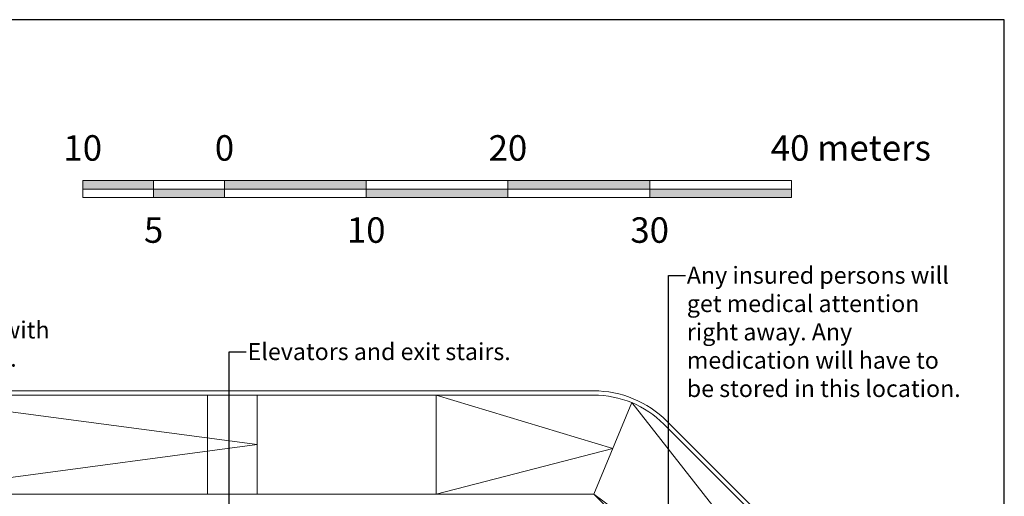
# Model space of a CAD drawing. Units: metres. Extents: x -9821 to 1495, y -249 to 1419.
# Drawn here: x -9516 to -9446, y -10 to 23 of the extents above; entities that cross this region are included whole.
import ezdxf
from ezdxf import colors
from ezdxf.entities.mleader import LeaderData, LeaderLine
from ezdxf.math import Vec2, Vec3

# ---------------------------------------------------------------- set-up
doc = ezdxf.new("R2010")
doc.units = ezdxf.units.M
doc.header["$LTSCALE"] = 0.25
doc.header["$MEASUREMENT"] = 0
for name, color, linetype, lineweight in [('A-01 DECK', 2, 'Continuous', 20), ('A-01 EX. WALL', 4, 'Continuous', 20), ('A-01 TEXT', 6, 'Continuous', 20)]:
    doc.layers.add(name, color=color, linetype=linetype, lineweight=lineweight)
doc.layers.add('tb text', color=7, linetype='Continuous', lineweight=20, true_color=0x000000)
doc.styles.add('AR', font='arial.ttf')

msp = doc.modelspace()

# ---------------------------------------------------------------- hatches: boundary and pattern name
at = {"layer": 'tb text', "linetype": 'Continuous'}
h = msp.add_hatch(color=6, dxfattribs=at)
h.dxf.hatch_style = 1
h.paths.add_polyline_path([(-9511.447, 12.09), (-9511.447, 11.49), (-9506.447, 11.49), (-9506.447, 12.09)])
h.paths.add_polyline_path([(-9501.447, 10.89), (-9501.447, 11.49), (-9506.447, 11.49), (-9506.447, 10.89)])
h.paths.add_polyline_path([(-9501.447, 12.09), (-9501.447, 11.49), (-9491.447, 11.49), (-9491.447, 12.09)])
h.paths.add_polyline_path([(-9491.447, 11.49), (-9491.447, 10.89), (-9481.447, 10.89), (-9481.447, 11.49)])
h.paths.add_polyline_path([(-9481.447, 12.09), (-9481.447, 11.49), (-9471.447, 11.49), (-9471.447, 12.09)])
h.paths.add_polyline_path([(-9471.447, 11.49), (-9471.447, 10.89), (-9461.447, 10.89), (-9461.447, 11.49)])

# ---------------------------------------------------------------- linework, layer by layer
at = {"layer": 'A-01 DECK', "color": 2}
for p, q in [((-9475.396, -10.065), (-9595.256, -10.065)), ((-9459.691, -25.77), (-9475.396, -10.065))]:
    msp.add_line(p, q, dxfattribs=at)
at = {"layer": 'A-01 EX. WALL', "color": 2}
for p, q in [((-9486.651, -2.765), (-9501.418, -2.765)), ((-9486.651, -2.765), (-9475.396, -2.765)), ((-9486.651, -3.065), (-9501.273, -3.065)), ((-9486.651, -3.065), (-9475.396, -3.065)), ((-9456.336, -19.226), (-9470.446, -5.115)), ((-9456.123, -19.014), (-9470.234, -4.903))]:
    msp.add_line(p, q, dxfattribs=at)
at = {"layer": 'A-01 EX. WALL', "color": 8}
for p, q in [((-9499.151, -6.565), (-9525.351, -3.065)), ((-9499.151, -6.565), (-9525.351, -3.065)), ((-9502.651, -10.065), (-9502.651, -3.065)), ((-9499.151, -10.065), (-9499.151, -3.065)), ((-9486.501, -3.065), (-9474.056, -6.832)), ((-9486.501, -10.065), (-9486.501, -3.065)), ((-9475.396, -10.065), (-9472.717, -3.598)), ((-9457.084, -23.457), (-9472.717, -3.598)), ((-9525.351, -10.065), (-9499.151, -6.565)), ((-9525.351, -10.065), (-9499.151, -6.565)), ((-9474.056, -6.832), (-9486.501, -10.065)), ((-9475.396, -10.065), (-9457.084, -23.457))]:
    msp.add_line(p, q, dxfattribs=at)
at = {"layer": 'A-01 EX. WALL', "color": 2}
msp.add_lwpolyline([(-9501.273, -3.065), (-9525.351, -3.065), (-9525.501, -3.065), (-9525.501, -2.765), (-9501.418, -2.765)], dxfattribs=at)
for radius in [7.3, 7.3, 7, 7]:
    msp.add_arc((-9475.396, -10.065), radius, 45, 90, dxfattribs=at)
at = {"layer": 'DEFPOINTS', "color": 3}
msp.add_lwpolyline([(-9624.226, -97.201), (-9446.426, -97.201), (-9446.426, 23.449), (-9624.226, 23.449)], close=True, dxfattribs=at)
at = {"layer": 'tb text', "color": 6, "linetype": 'Continuous'}
for p, q in [((-9511.447, 12.09), (-9461.447, 12.09)), ((-9511.447, 12.09), (-9511.447, 10.89)), ((-9506.447, 12.09), (-9506.447, 10.89)), ((-9501.447, 12.09), (-9501.447, 10.89)), ((-9491.447, 12.09), (-9491.447, 10.89)), ((-9481.447, 12.09), (-9481.447, 10.89)), ((-9471.447, 12.09), (-9471.447, 10.89)), ((-9461.447, 12.09), (-9461.447, 10.89)), ((-9511.447, 11.49), (-9461.447, 11.49)), ((-9511.447, 10.89), (-9461.447, 10.89))]:
    msp.add_line(p, q, dxfattribs=at)

# ---------------------------------------------------------------- texts
at = {"layer": 'tb text', "color": 6, "linetype": 'Continuous', "char_height": 1.8, "style": 'AR'}
for s, width, insert, attachment_point in [('10', 2.34398, (-9511.447, 13.49), 8), ('0', 2.34398, (-9501.447, 13.49), 8), ('20', 2.34398, (-9481.447, 13.49), 8), ('40 meters', 24.45461, (-9457.256, 13.49), 8), ('5', 2.34398, (-9506.447, 9.49), 2), ('10', 2.34398, (-9491.447, 9.49), 2), ('30', 2.34398, (-9471.447, 9.49), 2)]:
    msp.add_mtext_dynamic_manual_height_columns(s, width=width, gutter_width=1, heights=[0], dxfattribs=dict(at, insert=insert, attachment_point=attachment_point))

# ---------------------------------------------------------------- leaders
at = {"layer": 'A-01 TEXT'}
ml = msp.add_multileader_mtext('Standard', dxfattribs=at)
ml.set_content('Any insured persons will get medical attention right away. Any medication will have to be stored in this location.', color=256, style='AR')
ml.set_leader_properties()
ml.build(insert=Vec2(0, 0))
ml.multileader.update_dxf_attribs({"dogleg_length": 1.2, "arrow_head_size": 0.6})
ctx = ml.context
ctx.base_point, ctx.char_height, ctx.arrow_head_size, ctx.landing_gap_size, ctx.plane_origin = Vec3(-9468.925, 5.389), 1.2, 0.6, 0.1, Vec3(-9470.125, -24.849)
notes = []
notes.append((ctx, [(0, (1, 1, 0), (-9470.125, 5.389), (1, 0), 1.2, [(0, [(-9470.125, -24.849)], 0, [])])]))
ctx.mtext.insert, ctx.mtext.width, ctx.mtext.flow_direction = Vec3(-9468.825, 5.999), 19.77408, 5
ml = msp.add_multileader_mtext('Standard', dxfattribs=at)
ml.set_content('All purpose room, with skylights and stage.', color=256, style='AR')
ml.set_leader_properties()
ml.build(insert=Vec2(0, 0))
ml.multileader.update_dxf_attribs({"dogleg_length": 1.2, "arrow_head_size": 0.6})
ctx = ml.context
ctx.base_point, ctx.char_height, ctx.arrow_head_size, ctx.landing_gap_size, ctx.plane_origin = Vec3(-9531.206, 1.362), 1.2, 0.6, 0.1, Vec3(-9532.406, -33.636)
notes.append((ctx, [(0, (1, 1, 0), (-9532.406, 1.362), (1, 0), 1.2, [(0, [(-9532.406, -33.636)], 0, [])])]))
ctx.mtext.insert, ctx.mtext.width, ctx.mtext.flow_direction = Vec3(-9531.106, 2.138), 19.34718, 5
ml = msp.add_multileader_mtext('Standard', dxfattribs=at)
ml.set_content('Elevators and exit stairs.', color=256, style='AR')
ml.set_leader_properties()
ml.build(insert=Vec2(0, 0))
ml.multileader.update_dxf_attribs({"dogleg_length": 1.2, "arrow_head_size": 0.6})
ctx = ml.context
ctx.base_point, ctx.char_height, ctx.arrow_head_size, ctx.landing_gap_size, ctx.plane_origin = Vec3(-9499.911, -0.003), 1.2, 0.6, 0.1, Vec3(-9501.111, -32.376)
notes.append((ctx, [(0, (1, 1, 0), (-9501.111, -0.003), (1, 0), 1.2, [(0, [(-9501.111, -32.376)], 0, [])])]))
ctx.mtext.insert, ctx.mtext.flow_direction = Vec3(-9499.811, 0.607), 5
for ctx, leaders in notes:
    for number, flags, end, landing, length, lines in leaders:
        leader = LeaderData()
        leader.index, (leader.has_last_leader_line, leader.has_dogleg_vector, leader.attachment_direction) = number, flags
        leader.last_leader_point, leader.dogleg_vector, leader.dogleg_length = Vec3(end), Vec3(landing), length
        for number, points, colour, breaks in lines:
            line = LeaderLine()
            line.index, line.vertices, line.color, line.breaks = number, Vec3.list(points), colors.encode_raw_color(colour), breaks
            leader.lines.append(line)
        ctx.leaders.append(leader)

doc.saveas('drawing.dxf')
